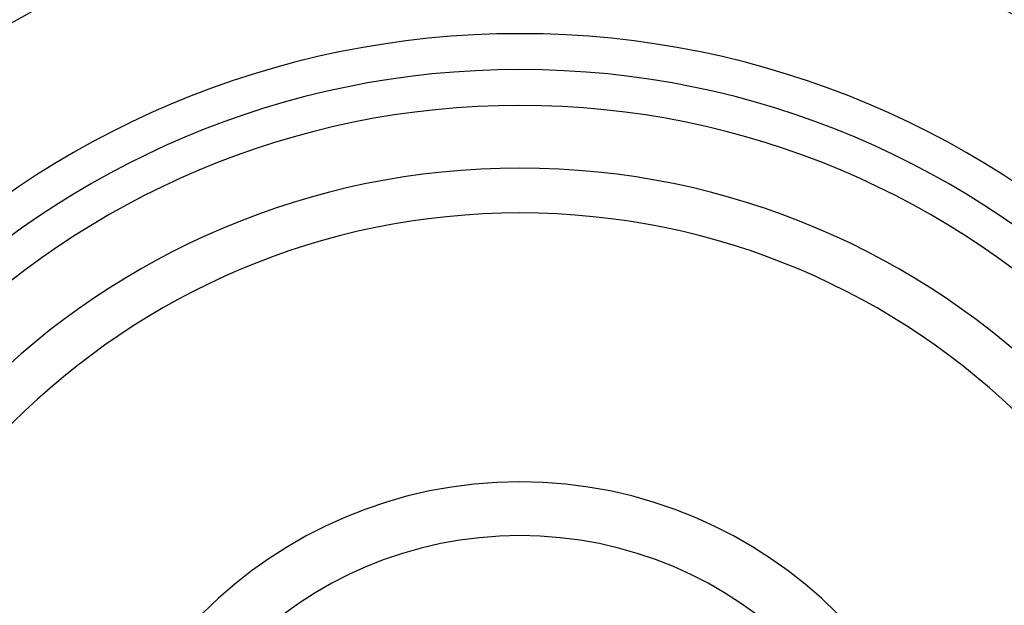
# Model space of a CAD drawing. Units: millimetres. Extents: x -247 to 411, y -265 to 265.
# Drawn here: x 340 to 368, y 40 to 56 of the extents above; entities that cross this region are included whole.
import ezdxf

# ---------------------------------------------------------------- set-up
doc = ezdxf.new("R2010")
doc.units = ezdxf.units.MM
doc.linetypes.add('DASHED', pattern=[9.652, 8.128, -1.524])
doc.layers.add('nevidi', color=4, linetype='DASHED')

msp = doc.modelspace()

# ---------------------------------------------------------------- linework, layer by layer
at = {"color": 2}
for radius, start, end in [(45, 14.1419, 165.8581), (30, 102.4293, 137.5707), (30, 42.4293, 77.5707), (24, 0, 180), (20, 0, 180), (12.5, 0, 180)]:
    msp.add_arc((354, 30.549), radius, start, end, dxfattribs=at)
at = {"layer": 'nevidi', "color": 7, "linetype": 'Continuous'}
for radius, start, end in [(29, 98.0112, 141.9912), (29, 38.0118, 81.9882), (25, 0, 180), (23, 0, 180), (21.25, 0, 180), (11, 0, 180)]:
    msp.add_arc((354, 30.549), radius, start, end, dxfattribs=at)

doc.saveas('drawing.dxf')
